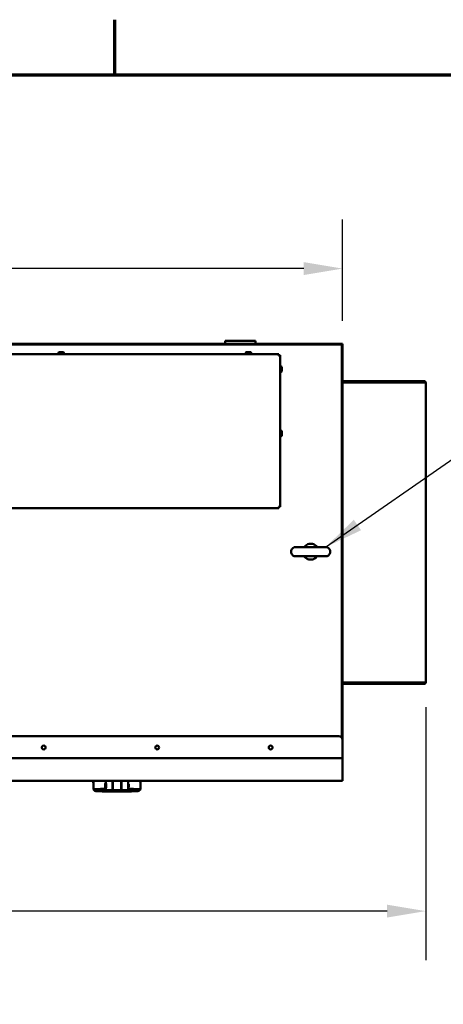
# Model space of a CAD drawing. Units: inches. Extents: x 3 to 439, y 10 to 276.
# Drawn here: x 104 to 132, y 208 to 274 of the extents above; entities that cross this region are included whole.
import ezdxf

# ---------------------------------------------------------------- set-up
doc = ezdxf.new("R2010")
doc.units = ezdxf.units.IN
doc.header["$LTSCALE"] = 26
doc.header["$MEASUREMENT"] = 0
doc.layers.get('0').update_dxf_attribs({"lineweight": 25})
for name, color, linetype, lineweight in [('Border (ANSI)', 7, 'Continuous', 70), ('Dimension (ANSI)', 7, 'Continuous', 25), ('Symbol (ANSI)', 7, 'Continuous', 25), ('Visible (ANSI)', 7, 'Continuous', 50)]:
    doc.layers.add(name, color=color, linetype=linetype, lineweight=lineweight)
doc.styles.add('Note Text (ANSI)', font='tahoma.ttf')
doc.dimstyles.new('Default (ANSI)', dxfattribs={"dimscale": 26, "dimtxt": 0.1, "dimasz": 0.098425, "dimexe": 0.125, "dimexo": 0.0625, "dimgap": 0.031496, "dimtad": 0, "dimtih": 1, "dimtoh": 1, "dimrnd": 1e-08, "dimzin": 4, "dimdsep": 46, "dimtxsty": 'Note Text (ANSI)', "dimcen": 0.09, "dimdle": 0.393701, "dimclrd": 256, "dimclre": 256, "dimclrt": 256, "dimadec": 0, "dimazin": 1, "dimtfac": 1, "dimtofl": 0, "dimtmove": 0, "dimatfit": 3, "dimfxl": 1, "dimtolj": 1, "dimtzin": 4, "dimlwd": -1, "dimlwe": -1, "dimarcsym": 0})
doc.dimstyles.new('Default (ANSI)$7', dxfattribs={"dimscale": 26, "dimtxt": 0.1, "dimasz": 0.098425, "dimexe": 0.125, "dimexo": 0.0625, "dimgap": 0.031496, "dimtad": 0, "dimtih": 1, "dimtoh": 1, "dimrnd": 1e-08, "dimzin": 4, "dimdsep": 46, "dimtxsty": 'Note Text (ANSI)', "dimcen": 0.09, "dimdle": 0.393701, "dimclrd": 256, "dimclre": 256, "dimclrt": 256, "dimadec": 0, "dimazin": 1, "dimtfac": 1, "dimtofl": 0, "dimtmove": 0, "dimatfit": 3, "dimfxl": 1, "dimtolj": 1, "dimtzin": 4, "dimlwd": -1, "dimlwe": -1, "dimarcsym": 0})

# ---------------------------------------------------------------- blocks, each defined once
blk = doc.blocks.new('Borders Default Border')
at = {"layer": 'Border (ANSI)'}
blk.add_line((4.25, 10.38), (4.25, 10.52), dxfattribs=at)
at = {"layer": 'Border (ANSI)', "flags": 128}
blk.add_lwpolyline([(0.38, 0.62), (0.38, 10.38), (16.62, 10.38), (16.62, 0.62), (0.38, 0.62)], dxfattribs=at)
blk = doc.blocks.new('*D29')
at = {"layer": 'Defpoints', "color": 0, "transparency": 16777216}
for p in [(125.551, 257.057), (63.551, 251.966), (125.551, 251.966)]:
    blk.add_point(p, dxfattribs=at)
at = {"layer": 'Dimension (ANSI)', "transparency": 16777216}
for p, q in [((63.551, 253.591), (63.551, 260.307)), ((125.551, 253.591), (125.551, 260.307)), ((66.11, 257.057), (89.433, 257.057)), ((122.992, 257.057), (99.669, 257.057))]:
    blk.add_line(p, q, dxfattribs=at)
for points in [[(66.11, 257.483), (66.11, 256.63), (63.551, 257.057)], [(122.992, 257.483), (122.992, 256.63), (125.551, 257.057)]]:
    blk.add_solid(points, dxfattribs=at)
at = {"layer": 'Dimension (ANSI)', "transparency": 16777216, "insert": (90.252, 258.411), "char_height": 2.6, "attachment_point": 1, "style": 'Note Text (ANSI)'}
blk.add_mtext('\\A1;62.00', dxfattribs=at)
blk = doc.blocks.new('*D30')
at = {"layer": 'Defpoints', "color": 0, "transparency": 16777216}
for p in [(58.051, 229.675), (131.052, 229.675), (131.052, 214.557)]:
    blk.add_point(p, dxfattribs=at)
at = {"layer": 'Dimension (ANSI)', "transparency": 16777216}
for p, q in [((58.051, 228.05), (58.051, 211.307)), ((131.052, 228.05), (131.052, 211.307)), ((60.61, 214.557), (89.446, 214.557)), ((128.493, 214.557), (99.657, 214.557))]:
    blk.add_line(p, q, dxfattribs=at)
for points in [[(60.61, 214.983), (60.61, 214.13), (58.051, 214.557)], [(128.493, 214.983), (128.493, 214.13), (131.052, 214.557)]]:
    blk.add_solid(points, dxfattribs=at)
at = {"layer": 'Dimension (ANSI)', "transparency": 16777216, "insert": (90.265, 215.911), "char_height": 2.6, "attachment_point": 1, "style": 'Note Text (ANSI)'}
blk.add_mtext('\\A1;73.00', dxfattribs=at)

msp = doc.modelspace()

# ---------------------------------------------------------------- linework, layer by layer
at = {"layer": 'Visible (ANSI)'}
for p, q in [((63.7178, 252.0803), (125.3848, 252.0803)), ((125.5518, 252.0808), (116.0518, 252.0808)), ((116.0518, 252.0808), (116.0518, 252.0803)), ((117.9893, 252.2678), (117.8013, 252.2678)), ((117.8013, 252.0808), (117.8013, 252.2678)), ((117.9893, 252.2678), (119.8013, 252.2678)), ((119.8013, 252.0803), (119.8013, 252.2678)), ((125.4473, 252.0803), (125.3848, 252.0803)), ((125.4473, 252.0283), (125.4473, 252.0803)), ((125.5518, 249.5206), (125.5518, 252.0808)), ((63.6658, 252.0283), (125.4368, 252.0283)), ((67.8035, 251.4064), (121.3394, 251.4064)), ((107.1986, 251.4162), (106.7183, 251.4162)), ((106.7183, 251.4162), (106.7183, 251.4064)), ((106.7222, 251.4359), (107.1947, 251.4359)), ((106.7222, 251.4162), (106.7222, 251.4359)), ((106.7789, 251.4359), (106.7789, 251.4759)), ((106.8389, 251.5359), (106.8958, 251.5359)), ((106.8732, 251.4659), (106.8732, 251.4759)), ((106.8732, 251.4659), (106.9103, 251.4659)), ((106.8958, 251.5359), (106.9329, 251.5359)), ((106.9103, 251.4759), (106.9103, 251.4659)), ((106.9329, 251.5359), (107.0779, 251.5359)), ((107.1379, 251.4359), (107.1379, 251.4759)), ((107.1947, 251.4162), (107.1947, 251.4359)), ((107.1986, 251.4162), (107.1986, 251.4064)), ((119.5786, 251.4162), (119.0983, 251.4162)), ((119.0983, 251.4162), (119.0983, 251.4064)), ((119.1022, 251.4359), (119.5747, 251.4359)), ((119.1022, 251.4162), (119.1022, 251.4359)), ((119.1589, 251.4359), (119.1589, 251.4759)), ((119.1615, 251.4659), (119.1615, 251.4759)), ((119.1615, 251.4659), (119.1726, 251.4659)), ((119.1726, 251.4759), (119.1726, 251.4659)), ((119.2189, 251.5359), (119.2197, 251.5359)), ((119.2197, 251.5359), (119.2308, 251.5359)), ((119.2308, 251.5359), (119.4579, 251.5359)), ((119.5179, 251.4359), (119.5179, 251.4759)), ((119.5747, 251.4162), (119.5747, 251.4359)), ((119.5786, 251.4162), (119.5786, 251.4064)), ((121.3394, 251.3314), (121.3394, 251.4064)), ((125.4473, 252.0283), (125.5513, 252.0283)), ((125.4473, 252.0283), (125.4473, 252.0274)), ((125.4993, 251.9658), (125.4993, 226.0309)), ((125.5513, 251.9658), (125.5513, 252.0283)), ((125.5513, 251.9658), (125.5513, 225.8783)), ((121.3464, 251.3243), (121.4214, 251.3243)), ((121.4214, 251.3243), (121.4214, 241.2885)), ((121.4313, 250.6466), (121.4214, 250.6466)), ((121.4313, 250.1662), (121.4214, 250.1662)), ((121.4313, 250.1662), (121.4313, 250.6466)), ((121.4313, 250.6426), (121.451, 250.6426)), ((121.4313, 250.1702), (121.451, 250.1702)), ((121.451, 250.6426), (121.451, 250.1702)), ((121.451, 250.5859), (121.491, 250.5859)), ((121.451, 250.2269), (121.491, 250.2269)), ((121.481, 250.5388), (121.491, 250.5388)), ((121.481, 250.5388), (121.481, 250.5087)), ((121.491, 250.5087), (121.481, 250.5087)), ((121.551, 250.5259), (121.551, 250.499)), ((121.551, 250.499), (121.551, 250.4688)), ((121.551, 250.4688), (121.551, 250.2869)), ((125.5513, 249.5206), (125.6579, 249.5206)), ((125.5522, 249.6053), (130.9675, 249.6053)), ((125.5522, 249.6053), (125.5522, 249.5306)), ((125.5522, 249.5306), (130.9675, 249.5306)), ((125.6579, 249.5206), (130.9895, 249.5206)), ((130.9675, 249.5579), (130.9675, 249.6053)), ((130.9675, 249.5306), (130.9675, 249.5579)), ((131.0522, 249.5206), (130.9895, 249.5206)), ((131.0522, 249.5206), (131.0522, 229.675)), ((121.4313, 246.3966), (121.4214, 246.3966)), ((121.4313, 245.9162), (121.4313, 246.3966)), ((121.4313, 246.3926), (121.451, 246.3926)), ((121.451, 246.3926), (121.451, 245.9202)), ((121.451, 246.3359), (121.491, 246.3359)), ((121.551, 246.2759), (121.551, 246.1726)), ((121.4313, 245.9162), (121.4214, 245.9162)), ((121.4313, 245.9202), (121.451, 245.9202)), ((121.451, 245.9769), (121.491, 245.9769)), ((121.481, 246.1706), (121.481, 246.1307)), ((121.481, 246.1706), (121.491, 246.1706)), ((121.481, 246.1422), (121.491, 246.1422)), ((121.491, 246.1307), (121.481, 246.1307)), ((121.551, 246.1402), (121.551, 246.1326)), ((121.551, 246.1326), (121.551, 246.0369)), ((121.3394, 241.2064), (67.8035, 241.2064)), ((121.3394, 241.2814), (121.3394, 241.2064)), ((121.3464, 241.2885), (121.4214, 241.2885)), ((122.1598, 238.374), (122.1598, 238.2865)), ((124.4348, 238.6363), (122.4598, 238.6363)), ((124.7348, 238.374), (124.7348, 238.2865)), ((122.4598, 238.0243), (124.4348, 238.0243)), ((125.5513, 229.675), (125.6579, 229.675)), ((125.5518, 224.5808), (125.5518, 229.675)), ((125.5522, 229.665), (130.9675, 229.665)), ((125.5522, 229.5903), (125.5522, 229.665)), ((125.5522, 229.5903), (130.9675, 229.5903)), ((130.9895, 229.675), (125.6579, 229.675)), ((130.9675, 229.665), (130.9675, 229.6376)), ((130.9675, 229.6376), (130.9675, 229.5903)), ((130.9895, 229.675), (131.0522, 229.675)), ((63.8013, 226.1283), (125.3013, 226.1283)), ((125.5513, 225.8783), (125.5513, 224.7233)), ((125.5513, 224.7233), (125.5513, 224.6763)), ((63.5513, 224.6763), (125.5513, 224.6763)), ((125.5513, 224.5813), (125.5513, 224.6763)), ((125.5513, 224.5813), (125.5513, 223.2713)), ((125.5513, 224.5808), (125.5518, 224.5808)), ((125.5513, 223.1763), (63.5513, 223.1763)), ((109.0569, 223.1763), (109.0602, 223.0313)), ((109.0602, 223.0313), (109.0719, 223.1763)), ((109.0854, 223.0313), (109.0602, 223.0313)), ((109.0854, 223.1266), (109.0855, 222.6064)), ((109.8689, 223.0009), (109.8789, 223.0109)), ((109.9089, 223.0109), (109.8789, 223.0109)), ((109.9189, 223.0009), (109.9089, 223.0109)), ((109.9163, 223.1711), (109.9163, 223.0035)), ((109.9166, 223.1763), (109.9164, 223.1746)), ((110.3692, 222.7609), (110.3503, 222.7609)), ((110.3692, 222.9609), (110.3505, 222.9609)), ((110.3668, 223.1763), (110.3668, 222.9609)), ((110.3706, 222.8685), (110.3707, 223.1763)), ((110.9491, 222.7609), (110.9305, 222.7609)), ((110.9307, 223.1763), (110.9306, 222.8685)), ((110.9491, 222.9609), (110.9306, 222.9609)), ((110.9465, 223.1742), (110.9466, 222.9609)), ((110.9466, 222.7609), (110.9466, 222.6773)), ((111.4089, 222.7609), (111.3803, 222.7609)), ((111.4089, 222.9609), (111.3804, 222.9609)), ((111.4189, 222.9509), (111.4089, 222.9609)), ((111.4189, 222.7709), (111.4089, 222.7609)), ((112.1921, 223.1276), (112.1922, 222.6069)), ((112.2002, 223.0313), (112.1922, 223.0313)), ((112.2118, 223.1763), (112.2002, 223.0313)), ((125.5513, 223.1763), (125.5513, 223.2713)), ((109.1861, 222.5052), (109.0862, 222.605)), ((109.8689, 222.7209), (109.8789, 222.7109)), ((109.9089, 222.7109), (109.8789, 222.7109)), ((109.9189, 222.7209), (109.9089, 222.7109)), ((109.9164, 222.7183), (109.9164, 222.688)), ((109.9164, 222.6869), (109.9187, 222.5983)), ((109.9401, 222.5439), (111.3515, 222.5439)), ((109.9586, 222.5592), (110.3086, 222.5592)), ((111.2606, 222.4684), (110.0028, 222.4684)), ((110.348, 222.5921), (110.3482, 222.5935)), ((110.3496, 222.6362), (110.3675, 222.6362)), ((110.3687, 222.5523), (110.9287, 222.5523)), ((110.3687, 222.5523), (110.3687, 222.5523)), ((110.93, 222.6362), (110.9477, 222.6362)), ((110.9466, 222.6762), (110.9487, 222.5983)), ((110.9886, 222.5592), (111.3386, 222.5592)), ((111.378, 222.5921), (111.3782, 222.5935)), ((112.0916, 222.5057), (112.1916, 222.6055))]:
    msp.add_line(p, q, dxfattribs=at)
for centre in [(105.8013, 225.3783), (113.3013, 225.3783), (120.8013, 225.3783)]:
    msp.add_circle(centre, 0.125, dxfattribs=at)
for centre, radius, start, end in [((106.8389, 251.4759), 0.06, 90, 180), ((107.0779, 251.4759), 0.06, 0, 90), ((119.2189, 251.4759), 0.06, 90, 180), ((119.4579, 251.4759), 0.06, 0, 90), ((125.4368, 251.9658), 0.0625, 0, 90), ((121.491, 250.5259), 0.06, 0, 90), ((121.491, 250.2869), 0.06, 270, 0), ((125.6369, 249.5206), 0.0847, 173.219631, 180), ((125.6369, 249.5206), 0.01, 90, 180), ((121.491, 246.2759), 0.06, 0, 90), ((121.491, 246.0369), 0.06, 270, 0), ((122.3035, 238.374), 0.1437, 164.36966, 180), ((122.4598, 238.3303), 0.306, 90, 164.36966), ((124.4348, 238.3303), 0.306, 15.63034, 90), ((124.591, 238.374), 0.1437, 0, 15.63034), ((122.3035, 238.2865), 0.1437, 180, 195.63034), ((122.4598, 238.3303), 0.306, 195.63034, 270), ((124.4348, 238.3303), 0.306, 270, 344.36966), ((124.591, 238.2865), 0.1437, 344.36966, 0), ((125.6369, 229.675), 0.0847, 180, 186.780369), ((125.6369, 229.675), 0.01, 180, 270), ((125.3013, 225.8783), 0.25, 0, 90)]:
    msp.add_arc(centre, radius, start, end, dxfattribs=at)
for centre, major_axis, ratio, start_param, end_param in [((110.5854, 223.1271), (1.5, 0.0005), 0.0627204, 2.5861164, 3.1415813), ((109.8789, 222.8609), (0, -0.15), 0.0054928, 6.2776924, 9.4302708), ((109.9089, 222.8609), (0, 0.15), 0.0054928, 3.1415926, 6.2831853), ((109.9189, 222.8609), (0, -0.14), 0.0054928, 0.0054929, 3.1360998), ((110.3687, 222.8923), (0, -0.34), 0.0054928, 5.109113, 6.2831853), ((110.3689, 222.8609), (0, 0.11), 0.0054928, 2.711893, 6.712885), ((110.3687, 222.8923), (0, -0.34), 0.0054928, 0, 1.5009832), ((110.9287, 222.8923), (0, -0.34), 0.0054928, 0, 1.5009831), ((110.9865, 223.1742), (0, 0.04), 0.9999019, 1.519046, 1.5707963), ((110.9489, 222.8609), (0, 0.11), 0.0054928, 2.711893, 6.712885), ((111.4089, 222.8609), (0, 0.1), 0.0054928, 3.1415926, 6.2831853), ((111.4189, 222.8609), (0, -0.09), 0.0054928, 0.0054929, 3.1360998), ((110.6921, 223.1271), (-1.5, -0.0005), 0.0627204, 3.1415813, 3.6859417), ((110.5855, 222.6066), (-1.5, -0.0002), 0.030036, 5.1747657, 6.3132394), ((110.5855, 222.5067), (-1.4, -0.0002), 0.030036, 5.1915104, 7.4247233), ((110.5857, 221.2685), (-0.1393, -1.5384), 0.9707955, 3.6963868, 3.6971541), ((109.9587, 222.5993), (0.0031, 0.04), 0.9967979, 1.6480114, 3.2188077), ((110.3086, 222.5993), (-0.0031, -0.04), 0.9967979, 0.0772151, 1.4671373), ((110.9866, 222.6773), (0.0001, -0.0412), 0.9719437, 4.7094893, 4.7359333), ((110.9886, 222.5993), (0.0031, 0.04), 0.9967979, 1.6480114, 3.2188077), ((110.6922, 222.5067), (1.4, 0.0002), 0.030036, 5.1304034, 7.3636461), ((111.3386, 222.5993), (-0.0031, -0.04), 0.9967979, 0.0772151, 1.4671373), ((110.6922, 222.6067), (1.5, 0.0002), 0.030036, 6.2531312, 7.3778749)]:
    msp.add_ellipse(centre, major_axis=major_axis, ratio=ratio, start_param=start_param, end_param=end_param, dxfattribs=at)
msp.add_ellipse((109.8689, 222.8609), major_axis=(0, 0.14), ratio=0.0054928, dxfattribs=at)
for points, knots in [([(106.8732, 251.4759), (106.8732, 251.4833), (106.8738, 251.492), (106.8759, 251.5057), (106.8778, 251.513), (106.8817, 251.5235), (106.8845, 251.5285), (106.8897, 251.5342), (106.893, 251.5359), (106.8958, 251.5359)], [0, 0, 0, 0, 0.05627576, 0.05627576, 0.11273142, 0.11273142, 0.16950905, 0.16950905, 0.22682964, 0.22682964, 0.22682964, 0.22682964]), ([(106.9329, 251.5359), (106.9301, 251.5359), (106.9268, 251.5342), (106.9216, 251.5285), (106.9188, 251.5235), (106.9149, 251.513), (106.913, 251.5057), (106.9109, 251.492), (106.9103, 251.4833), (106.9103, 251.4759)], [-0.22682964, -0.22682964, -0.22682964, -0.22682964, -0.16950905, -0.16950905, -0.11273142, -0.11273142, -0.05627576, -0.05627576, 0, 0, 0, 0]), ([(119.1615, 251.4759), (119.1615, 251.4833), (119.1632, 251.492), (119.1686, 251.5057), (119.1734, 251.513), (119.1835, 251.5235), (119.1907, 251.5285), (119.204, 251.5342), (119.2125, 251.5359), (119.2197, 251.5359)], [0, 0, 0, 0, 0.05627576, 0.05627576, 0.11273142, 0.11273142, 0.16950905, 0.16950905, 0.22682964, 0.22682964, 0.22682964, 0.22682964]), ([(119.2308, 251.5359), (119.2236, 251.5359), (119.2151, 251.5342), (119.2018, 251.5285), (119.1946, 251.5235), (119.1845, 251.513), (119.1797, 251.5057), (119.1743, 251.492), (119.1726, 251.4833), (119.1726, 251.4759)], [-0.22682964, -0.22682964, -0.22682964, -0.22682964, -0.16950905, -0.16950905, -0.11273142, -0.11273142, -0.05627576, -0.05627576, 0, 0, 0, 0]), ([(121.3394, 251.4064), (121.3364, 251.4064), (121.3334, 251.3862), (121.3304, 251.3559), (121.3291, 251.3422), (121.3278, 251.3268), (121.3264, 251.3114)], [0, 0, 0, 0, 1.0837387, 1.0837387, 1.0837387, 1.5707963, 1.5707963, 1.5707963, 1.5707963]), ([(121.3264, 251.3114), (121.3607, 251.3144), (121.3943, 251.3173), (121.4104, 251.3203), (121.4176, 251.3217), (121.4214, 251.323), (121.4214, 251.3243)], [0, 0, 0, 0, 1.0837387, 1.0837387, 1.0837387, 1.5707963, 1.5707963, 1.5707963, 1.5707963]), ([(121.491, 250.5388), (121.4983, 250.5388), (121.507, 250.5376), (121.5207, 250.5339), (121.5281, 250.5307), (121.5386, 250.5237), (121.5435, 250.5188), (121.5492, 250.5097), (121.551, 250.5039), (121.551, 250.499)], [0, 0, 0, 0, 0.05627576, 0.05627576, 0.11273142, 0.11273142, 0.16950905, 0.16950905, 0.22682964, 0.22682964, 0.22682964, 0.22682964]), ([(121.551, 250.4688), (121.551, 250.4738), (121.5492, 250.4796), (121.5435, 250.4887), (121.5386, 250.4936), (121.5281, 250.5005), (121.5207, 250.5038), (121.507, 250.5075), (121.4983, 250.5087), (121.491, 250.5087)], [-0.22682964, -0.22682964, -0.22682964, -0.22682964, -0.16950905, -0.16950905, -0.11273142, -0.11273142, -0.05627576, -0.05627576, 0, 0, 0, 0]), ([(130.9775, 249.5206), (130.9775, 249.5232), (130.9764, 249.5258), (130.9737, 249.5285), (130.9727, 249.5292), (130.9715, 249.5297)], [0, 0, 0, 0, 0.5, 0.5, 0.73496388, 0.73496388, 0.73496388, 0.73496388]), ([(131.0015, 249.5982), (131.011, 249.5939), (131.0198, 249.588), (131.043, 249.565), (131.0522, 249.5428), (131.0522, 249.5206)], [-0.73496388, -0.73496388, -0.73496388, -0.73496388, -0.5, -0.5, 0, 0, 0, 0]), ([(121.491, 246.1706), (121.4983, 246.1706), (121.507, 246.1707), (121.5207, 246.1709), (121.5281, 246.171), (121.5386, 246.1714), (121.5435, 246.1716), (121.5492, 246.1721), (121.551, 246.1723), (121.551, 246.1726)], [0, 0, 0, 0, 0.05627576, 0.05627576, 0.11273142, 0.11273142, 0.16950905, 0.16950905, 0.22682964, 0.22682964, 0.22682964, 0.22682964]), ([(121.491, 246.1422), (121.4983, 246.1422), (121.507, 246.1421), (121.5207, 246.1419), (121.5281, 246.1418), (121.5386, 246.1414), (121.5435, 246.1412), (121.5492, 246.1407), (121.551, 246.1404), (121.551, 246.1402)], [0, 0, 0, 0, 0.05627576, 0.05627576, 0.11273142, 0.11273142, 0.16950905, 0.16950905, 0.22682964, 0.22682964, 0.22682964, 0.22682964]), ([(121.551, 246.1326), (121.551, 246.1324), (121.5492, 246.1321), (121.5435, 246.1316), (121.5386, 246.1314), (121.5281, 246.1311), (121.5207, 246.1309), (121.507, 246.1307), (121.4983, 246.1307), (121.491, 246.1307)], [-0.22682964, -0.22682964, -0.22682964, -0.22682964, -0.16950905, -0.16950905, -0.11273142, -0.11273142, -0.05627576, -0.05627576, 0, 0, 0, 0]), ([(121.4214, 241.2885), (121.4214, 241.2914), (121.4012, 241.2944), (121.3709, 241.2974), (121.3573, 241.2987), (121.3419, 241.3001), (121.3264, 241.3014)], [0, 0, 0, 0, 1.0837387, 1.0837387, 1.0837387, 1.5707963, 1.5707963, 1.5707963, 1.5707963]), ([(121.3264, 241.3014), (121.3294, 241.2671), (121.3324, 241.2335), (121.3354, 241.2174), (121.3367, 241.2102), (121.338, 241.2064), (121.3394, 241.2064)], [0, 0, 0, 0, 1.0837387, 1.0837387, 1.0837387, 1.5707963, 1.5707963, 1.5707963, 1.5707963]), ([(123.0231, 238.6363), (123.0252, 238.6391), (123.0313, 238.6474), (123.0422, 238.6613), (123.0563, 238.6778), (123.0698, 238.6924), (123.0787, 238.7014), (123.0825, 238.705)], [0.133866542, 0.133866542, 0.133866542, 0.133866542, 0.142857143, 0.160714286, 0.178571429, 0.196428571, 0.208708199, 0.208708199, 0.208708199, 0.208708199]), ([(123.1994, 238.7908), (123.2419, 238.8137), (123.2895, 238.8314), (123.3862, 238.852), (123.4364, 238.8555), (123.5349, 238.8483), (123.5843, 238.8373), (123.6684, 238.806), (123.705, 238.787), (123.7378, 238.7652)], [0, 0, 0, 0, 0.3829119, 0.3829119, 0.7575288, 0.7575288, 1.1357239, 1.1357239, 1.4544581, 1.4544581, 1.4544581, 1.4544581]), ([(123.7492, 238.7573), (123.7874, 238.7303), (123.8207, 238.6987), (123.8561, 238.6568), (123.8641, 238.6465), (123.8714, 238.6363)], [0, 0, 0, 0, 0.3816587, 0.3816587, 0.50389402, 0.50389402, 0.50389402, 0.50389402]), ([(123.1455, 237.9031), (123.1073, 237.9301), (123.0739, 237.9617), (123.0385, 238.0037), (123.0305, 238.014), (123.0231, 238.0243)], [0, 0, 0, 0, 0.38165911, 0.38165911, 0.5042431, 0.5042431, 0.5042431, 0.5042431]), ([(123.6951, 237.8697), (123.6525, 237.8468), (123.605, 237.8291), (123.5083, 237.8085), (123.4581, 237.8051), (123.3596, 237.8123), (123.3102, 237.8232), (123.2261, 237.8546), (123.1896, 237.8735), (123.1569, 237.8953)], [0, 0, 0, 0, 0.3829109, 0.3829109, 0.7575309, 0.7575309, 1.1357271, 1.1357271, 1.4538018, 1.4538018, 1.4538018, 1.4538018]), ([(123.8714, 238.0243), (123.8694, 238.0215), (123.8632, 238.0131), (123.8523, 237.9992), (123.8383, 237.9827), (123.8247, 237.9681), (123.8157, 237.9591), (123.812, 237.9554)], [0.133862381, 0.133862381, 0.133862381, 0.133862381, 0.142857143, 0.160714286, 0.178571429, 0.196428571, 0.20884025, 0.20884025, 0.20884025, 0.20884025]), ([(130.9775, 229.675), (130.9775, 229.6723), (130.9764, 229.6697), (130.9737, 229.667), (130.9727, 229.6663), (130.9715, 229.6658)], [0, 0, 0, 0, 0.5, 0.5, 0.73496388, 0.73496388, 0.73496388, 0.73496388]), ([(131.0015, 229.5974), (131.011, 229.6016), (131.0198, 229.6075), (131.043, 229.6305), (131.0522, 229.6528), (131.0522, 229.675)], [-0.73496388, -0.73496388, -0.73496388, -0.73496388, -0.5, -0.5, 0, 0, 0, 0]), ([(110.3495, 223.1763), (110.3495, 223.1729), (110.3496, 223.1693), (110.3498, 223.1495), (110.3499, 223.1285), (110.3502, 223.0804), (110.3503, 223.0529), (110.3504, 222.9945), (110.3505, 222.9629), (110.3505, 222.8994), (110.3505, 222.8667), (110.3504, 222.8044), (110.3503, 222.774), (110.3502, 222.7191), (110.3501, 222.6941), (110.3498, 222.6523), (110.3496, 222.635), (110.3493, 222.6103), (110.3494, 222.605), (110.3488, 222.5978), (110.3488, 222.5972), (110.3486, 222.5958), (110.3485, 222.5949), (110.3482, 222.5935)], [0.4240355, 0.4240355, 0.4240355, 0.4240355, 0.487055, 0.487055, 0.7410299, 0.7410299, 0.9852626, 0.9852626, 1.2286775, 1.2286775, 1.471874, 1.471874, 1.7150343, 1.7150343, 1.9582837, 1.9582837, 2.2018949, 2.2018949, 2.4468893, 2.4468893, 2.463241, 2.463241, 2.48017, 2.48017, 2.48017, 2.48017]), ([(111.3795, 223.1763), (111.3795, 223.1729), (111.3796, 223.1693), (111.3798, 223.1495), (111.3799, 223.1285), (111.3802, 223.0804), (111.3803, 223.0529), (111.3804, 222.9945), (111.3805, 222.9629), (111.3805, 222.8994), (111.3805, 222.8667), (111.3804, 222.8044), (111.3803, 222.774), (111.3802, 222.7191), (111.38, 222.6941), (111.3798, 222.6523), (111.3796, 222.635), (111.3793, 222.6103), (111.3794, 222.605), (111.3788, 222.5978), (111.3787, 222.5972), (111.3786, 222.5958), (111.3785, 222.5949), (111.3782, 222.5935)], [0.4240355, 0.4240355, 0.4240355, 0.4240355, 0.487055, 0.487055, 0.7410299, 0.7410299, 0.9852626, 0.9852626, 1.2286775, 1.2286775, 1.471874, 1.471874, 1.7150343, 1.7150343, 1.9582837, 1.9582837, 2.2018949, 2.2018949, 2.4468893, 2.4468893, 2.463241, 2.463241, 2.48017, 2.48017, 2.48017, 2.48017])]:
    msp.add_open_spline(points, degree=3, knots=knots, dxfattribs=at)
for points in [[(121.3264, 251.3114), (121.3307, 251.3219), (121.3351, 251.3314), (121.3394, 251.3314)], [(121.3264, 251.3114), (121.3369, 251.3157), (121.3464, 251.32), (121.3464, 251.3243)], [(130.9675, 249.6053), (130.9791, 249.6053), (130.9907, 249.6028), (131.0015, 249.5982)], [(130.9715, 249.5297), (130.9703, 249.5303), (130.9689, 249.5306), (130.9675, 249.5306)], [(121.3264, 241.3014), (121.3369, 241.2971), (121.3464, 241.2928), (121.3464, 241.2885)], [(121.3264, 241.3014), (121.3307, 241.2909), (121.3351, 241.2814), (121.3394, 241.2814)], [(123.0825, 238.705), (123.1123, 238.7341), (123.148, 238.7615), (123.1873, 238.7841)], [(123.1873, 238.7841), (123.1913, 238.7863), (123.1953, 238.7886), (123.1994, 238.7908)], [(123.7378, 238.7652), (123.7416, 238.7626), (123.7454, 238.76), (123.7492, 238.7573)], [(123.1569, 237.8953), (123.1531, 237.8978), (123.1493, 237.9005), (123.1455, 237.9031)], [(123.7072, 237.8764), (123.7032, 237.8741), (123.6992, 237.8719), (123.6951, 237.8697)], [(123.812, 237.9554), (123.7821, 237.9263), (123.7465, 237.8989), (123.7072, 237.8764)], [(130.9715, 229.6658), (130.9703, 229.6653), (130.9689, 229.665), (130.9675, 229.665)], [(130.9675, 229.5903), (130.9791, 229.5903), (130.9907, 229.5928), (131.0015, 229.5974)], [(109.9163, 223.1711), (109.9163, 223.1722), (109.9163, 223.1734), (109.9164, 223.1746)], [(109.9164, 222.6869), (109.9164, 222.6873), (109.9164, 222.6877), (109.9164, 222.688)], [(109.9175, 222.6417), (109.9172, 222.6434), (109.9168, 222.6451), (109.9164, 222.6469)], [(109.9401, 222.5439), (109.9383, 222.5517), (109.9365, 222.5595), (109.9346, 222.5672)], [(111.3515, 222.5439), (111.3531, 222.5504), (111.3547, 222.5569), (111.3563, 222.5634)]]:
    msp.add_open_spline(points, degree=3, dxfattribs=at)

# ---------------------------------------------------------------- block references
at = {"xscale": 26, "yscale": 26, "zscale": 26}
msp.add_blockref('Borders Default Border', (0, 0), dxfattribs=at)

# ---------------------------------------------------------------- dimensions: what is measured, and where the dimension line sits
at = {"layer": 'Dimension (ANSI)'}
dim = msp.add_linear_dim(base=(125.5513, 257.057), p1=(63.5513, 251.9658), p2=(125.5513, 251.9658), angle=180, dimstyle='Default (ANSI)', override={"dimgap": 0.031496, "dimtih": 0, "dimtoh": 0, "dimdec": 2, "dimtol": 0, "dimlim": 0, "dimtp": 0, "dimtm": 0, "dimtdec": 2, "dimatfit": 1}, dxfattribs=at)
dim.commit()
dim.dimension.update_dxf_attribs({"geometry": '*D29', "text_midpoint": (94.5513, 257.057), "dimtype": 160})
dim = msp.add_linear_dim(base=(131.0522, 214.5568), p1=(58.0513, 229.675), p2=(131.0522, 229.675), dimstyle='Default (ANSI)', override={"dimgap": 0.031496, "dimtih": 0, "dimtoh": 0, "dimdec": 2, "dimtol": 0, "dimlim": 0, "dimtp": 0, "dimtm": 0, "dimtdec": 2, "dimatfit": 1}, dxfattribs=at)
dim.commit()
dim.dimension.update_dxf_attribs({"geometry": '*D30', "text_midpoint": (94.5518, 214.5568), "dimtype": 160})

# ---------------------------------------------------------------- leaders
at = {"layer": 'Symbol (ANSI)', "annotation_type": 0, "has_hookline": 1, "hookline_direction": 0, "text_width": 9.2179}
msp.add_leader([(124.4348, 238.6363), (137.525, 247.7258), (140.084, 247.7258)], dimstyle='Default (ANSI)$7', override={"dimtad": 0}, dxfattribs=at)

doc.saveas('drawing.dxf')
